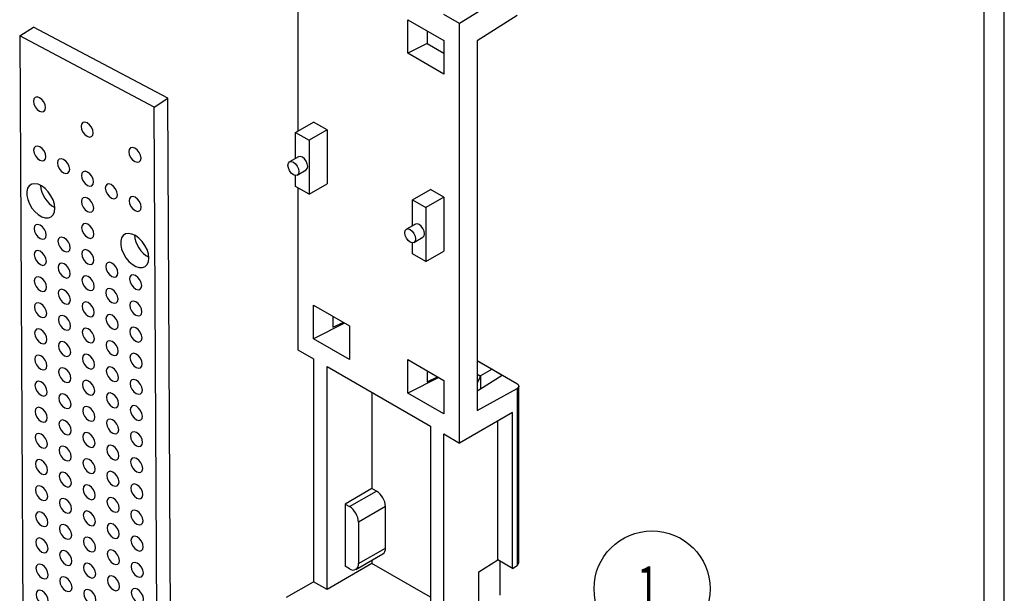
# Model space of a CAD drawing. Extents: x 0.3 to 16.8, y -11.3 to 10.8.
# Drawn here: x 13.7 to 16.8, y -5.5 to -3.7 of the extents above; entities that cross this region are included whole.
import ezdxf
from ezdxf.enums import TextEntityAlignment as Align

# ---------------------------------------------------------------- set-up
doc = ezdxf.new("R2010")
doc.units = 0
doc.layers.get('0').update_dxf_attribs({"linetype": 'CONTINUOUS'})

# ---------------------------------------------------------------- blocks, each defined once
blk = doc.blocks.new('SW_NOTE_8')
at = {"color": 0, "linetype": 'CONTINUOUS'}
blk.add_line((0.5077, 0.3435), (0, 0), dxfattribs=at)
blk.add_circle((0.6566, 0.4442), 0.1797, dxfattribs=at)
blk.add_solid([(0, 0), (0.1189, 0.0563), (0.0965, 0.0894)], dxfattribs=at)
at = {"color": 0, "linetype": 'CONTINUOUS', "width": 0.7}
blk.add_text('1', height=0.125, dxfattribs=at).set_placement((0.6104, 0.3494), align=Align.BOTTOM_LEFT)
blk = doc.blocks.new('HBDMB4769-2')
at = {"color": 7, "linetype": 'CONTINUOUS'}
for p, q in [((16.7513, 0.2671), (16.7513, 10.7671)), ((16.6893, 0.3291), (16.6893, 10.7051)), ((14.5621, 8.0928), (14.5621, 7.4693)), ((15.2273, 7.905), (15.0631, 7.8035)), ((14.9031, 7.8148), (15.0144, 7.7505)), ((14.9031, 7.7109), (14.9031, 7.8148)), ((15.0631, 7.8035), (15.0144, 7.8316)), ((15.2412, 7.8283), (15.1178, 7.7495)), ((13.7, 7.7645), (13.7424, 7.792)), ((14.1589, 7.5715), (13.7424, 7.792)), ((15.0631, 6.502), (15.0631, 7.8035)), ((14.1165, 7.5441), (13.7, 7.7645)), ((13.7, 7.7645), (13.7153, 4.992)), ((14.9625, 7.7805), (14.9625, 7.7408)), ((15.0144, 7.7505), (15.0144, 7.6466)), ((14.9625, 7.7408), (14.9031, 7.7109)), ((14.9625, 7.7408), (15.0144, 7.7109)), ((15.1178, 7.7495), (15.1178, 6.6026)), ((15.0144, 7.6466), (14.9031, 7.7109)), ((14.1165, 7.5441), (14.1589, 7.5715)), ((14.1741, 4.7989), (14.1589, 7.5715)), ((14.1317, 4.7715), (14.1165, 7.5441)), ((14.5551, 7.4653), (14.6108, 7.4975)), ((14.6525, 7.4733), (14.6108, 7.4975)), ((14.5551, 7.4653), (14.5969, 7.4412)), ((14.5551, 7.3849), (14.5551, 7.4653)), ((14.6525, 7.4733), (14.5969, 7.4412)), ((14.6525, 7.4733), (14.6525, 7.3062)), ((14.5969, 7.4412), (14.5969, 7.274)), ((14.5642, 7.3901), (14.5363, 7.3741)), ((14.5551, 7.2981), (14.5551, 7.3321)), ((14.5599, 7.3332), (14.5878, 7.3492)), ((14.5969, 7.274), (14.5551, 7.2981)), ((14.5621, 7.2941), (14.5621, 6.7912)), ((14.5969, 7.274), (14.6525, 7.3062)), ((14.917, 7.2564), (14.9727, 7.2885)), ((15.0144, 7.2644), (14.9587, 7.2323)), ((15.0144, 7.2644), (14.9727, 7.2885)), ((15.0144, 7.2644), (15.0144, 7.0973)), ((14.917, 7.2564), (14.9587, 7.2323)), ((14.917, 7.176), (14.917, 7.2564)), ((14.9587, 7.2323), (14.9587, 7.0651)), ((14.9261, 7.1812), (14.8982, 7.1651)), ((14.9218, 7.1242), (14.9497, 7.1403)), ((14.917, 7.0892), (14.917, 7.1231)), ((14.9587, 7.0651), (14.917, 7.0892)), ((14.9587, 7.0651), (15.0144, 7.0973)), ((14.6108, 6.9294), (14.7221, 6.8651)), ((14.6108, 6.8255), (14.6108, 6.9294)), ((14.707, 6.8739), (14.6108, 6.8255)), ((14.6702, 6.8951), (14.6702, 6.861)), ((14.6702, 6.861), (14.7029, 6.8762)), ((14.7221, 6.8651), (14.7221, 6.7612)), ((14.7221, 6.7612), (14.6108, 6.8255)), ((14.5621, 6.7912), (14.6108, 6.7631)), ((14.6108, 6.7631), (14.6108, 6.072)), ((14.9031, 6.7607), (15.0144, 6.6964)), ((14.9031, 6.6567), (14.9031, 6.7607)), ((15.1178, 6.7577), (15.2409, 6.6867)), ((15.1178, 6.7573), (15.1637, 6.7308)), ((14.6525, 6.739), (14.9727, 6.5542)), ((14.6525, 6.0479), (14.6525, 6.739)), ((14.9625, 6.7263), (14.9625, 6.6923)), ((15.1178, 6.7161), (15.128, 6.7103)), ((15.1178, 6.7154), (15.128, 6.7095)), ((15.1637, 6.7308), (15.128, 6.7103)), ((15.1637, 6.7308), (15.1955, 6.7125)), ((14.9992, 6.7052), (14.9031, 6.6567)), ((14.9625, 6.6923), (14.9952, 6.7075)), ((15.0144, 6.6964), (15.0144, 6.5924)), ((15.128, 6.7095), (15.1178, 6.6878)), ((15.128, 6.6706), (15.1955, 6.7125)), ((15.128, 6.7103), (15.128, 6.7095)), ((15.128, 6.7095), (15.128, 6.6706)), ((14.7917, 6.6586), (14.7917, 6.3611)), ((15.0144, 6.5924), (14.9031, 6.6567)), ((15.1178, 6.6026), (15.2412, 6.6713)), ((15.1178, 6.6643), (15.128, 6.6706)), ((15.2412, 6.6713), (15.2412, 6.1223)), ((15.2467, 6.1308), (15.2467, 6.6788)), ((15.2273, 6.5967), (15.0631, 6.502)), ((15.2273, 6.1132), (15.2273, 6.5967)), ((15.1815, 6.1396), (15.1815, 6.5703)), ((14.9727, 6.5542), (14.9727, 5.8631)), ((15.0144, 6.5301), (15.0631, 6.502)), ((15.0144, 5.839), (15.0144, 6.5301)), ((14.7917, 6.3611), (14.7082, 6.3129)), ((14.7221, 6.3048), (14.8056, 6.353)), ((14.8056, 6.353), (14.7917, 6.3611)), ((14.7082, 6.3129), (14.7082, 6.12)), ((14.7082, 6.3129), (14.7221, 6.3048)), ((14.8335, 6.3048), (14.75, 6.2566)), ((14.8335, 6.1762), (14.8335, 6.3048)), ((14.75, 6.2566), (14.75, 6.128)), ((14.75, 6.128), (14.8335, 6.1762)), ((14.7418, 6.11), (14.8253, 6.1582)), ((14.7917, 6.1388), (14.7917, 6.1283)), ((15.123, 6.1023), (15.1815, 6.1396)), ((15.2273, 6.1132), (15.1815, 6.1396)), ((15.1884, 6.1356), (15.1884, 6.0304)), ((14.7917, 6.1283), (14.6525, 6.0479)), ((14.7221, 6.1119), (14.7082, 6.12)), ((14.9727, 6.0238), (14.7917, 6.1283)), ((15.2273, 6.1132), (15.2412, 6.1223)), ((14.5273, 6.0238), (14.6108, 6.072)), ((14.6525, 6.0479), (14.6108, 6.072)), ((15.123, 5.9737), (15.123, 6.1023))]:
    blk.add_line(p, q, dxfattribs=at)
for points in [[(13.7802, 7.5423), (13.7788, 7.551), (13.7746, 7.5599), (13.7684, 7.5677), (13.7612, 7.5731), (13.754, 7.5754), (13.7478, 7.5741), (13.7438, 7.5696), (13.7424, 7.5624), (13.7439, 7.5537), (13.748, 7.5448), (13.7542, 7.537), (13.7614, 7.5316), (13.7687, 7.5294), (13.7748, 7.5306), (13.7788, 7.5352), (13.7802, 7.5423)], [(13.9282, 7.464), (13.9267, 7.4727), (13.9225, 7.4816), (13.9164, 7.4894), (13.9091, 7.4948), (13.9019, 7.497), (13.8958, 7.4958), (13.8917, 7.4912), (13.8903, 7.4841), (13.8918, 7.4754), (13.8959, 7.4665), (13.9021, 7.4587), (13.9094, 7.4533), (13.9166, 7.451), (13.9227, 7.4523), (13.9268, 7.4568), (13.9282, 7.464)], [(13.7811, 7.3902), (13.7796, 7.3989), (13.7754, 7.4078), (13.7693, 7.4155), (13.762, 7.4209), (13.7548, 7.4232), (13.7487, 7.422), (13.7446, 7.4174), (13.7432, 7.4102), (13.7447, 7.4015), (13.7488, 7.3926), (13.755, 7.3849), (13.7623, 7.3795), (13.7695, 7.3772), (13.7756, 7.3785), (13.7797, 7.383), (13.7811, 7.3902)], [(14.0761, 7.3857), (14.0746, 7.3944), (14.0705, 7.4033), (14.0643, 7.4111), (14.0571, 7.4165), (14.0498, 7.4187), (14.0437, 7.4175), (14.0397, 7.4129), (14.0383, 7.4057), (14.0397, 7.397), (14.0439, 7.3881), (14.05, 7.3804), (14.0573, 7.375), (14.0645, 7.3727), (14.0706, 7.374), (14.0747, 7.3785), (14.0761, 7.3857)], [(13.855, 7.351), (13.8536, 7.3597), (13.8494, 7.3686), (13.8433, 7.3764), (13.836, 7.3818), (13.8288, 7.384), (13.8226, 7.3828), (13.8186, 7.3782), (13.8172, 7.3711), (13.8187, 7.3624), (13.8228, 7.3535), (13.829, 7.3457), (13.8362, 7.3403), (13.8435, 7.338), (13.8496, 7.3393), (13.8536, 7.3439), (13.855, 7.351)], [(14.576, 7.389), (14.5696, 7.3912), (14.5642, 7.3901)], [(14.5878, 7.3492), (14.5878, 7.3492), (14.5914, 7.3534), (14.5927, 7.36), (14.5914, 7.3681), (14.5878, 7.3765), (14.5824, 7.3838), (14.576, 7.389)], [(14.5481, 7.3729), (14.5545, 7.3677), (14.5599, 7.3604), (14.5636, 7.3521), (14.5648, 7.344), (14.5636, 7.3373), (14.5599, 7.3332), (14.5545, 7.3321), (14.5481, 7.3343), (14.5417, 7.3395), (14.5363, 7.3468), (14.5327, 7.3551), (14.5314, 7.3632), (14.5327, 7.3699), (14.5363, 7.3741), (14.5417, 7.3751), (14.5481, 7.3729)], [(13.929, 7.3119), (13.9275, 7.3206), (13.9234, 7.3295), (13.9172, 7.3372), (13.91, 7.3426), (13.9027, 7.3449), (13.8966, 7.3436), (13.8925, 7.3391), (13.8912, 7.3319), (13.8926, 7.3232), (13.8968, 7.3143), (13.9029, 7.3066), (13.9102, 7.3011), (13.9174, 7.2989), (13.9235, 7.3001), (13.9276, 7.3047), (13.929, 7.3119)], [(13.809, 7.23), (13.8075, 7.2427), (13.8034, 7.256), (13.7969, 7.2691), (13.7885, 7.2812), (13.7785, 7.2915), (13.7678, 7.2995), (13.7568, 7.3045), (13.7464, 7.3063), (13.7372, 7.3048), (13.7298, 7.3), (13.7246, 7.2923), (13.7219, 7.2821), (13.722, 7.2701), (13.7248, 7.257), (13.7301, 7.2437), (13.7376, 7.231), (13.7469, 7.2197), (13.7573, 7.2105), (13.7683, 7.2039), (13.779, 7.2005), (13.7889, 7.2004), (13.7973, 7.2035), (13.8037, 7.2098), (13.8076, 7.2189), (13.809, 7.23)], [(14.003, 7.2727), (14.0015, 7.2814), (13.9974, 7.2903), (13.9912, 7.2981), (13.9839, 7.3035), (13.9767, 7.3057), (13.9706, 7.3045), (13.9665, 7.2999), (13.9651, 7.2927), (13.9666, 7.2841), (13.9707, 7.2752), (13.9769, 7.2674), (13.9842, 7.262), (13.9914, 7.2597), (13.9975, 7.261), (14.0016, 7.2655), (14.003, 7.2727)], [(13.9295, 7.2308), (13.928, 7.2395), (13.9238, 7.2484), (13.9177, 7.2562), (13.9104, 7.2616), (13.9032, 7.2638), (13.8971, 7.2626), (13.893, 7.258), (13.8916, 7.2509), (13.8931, 7.2422), (13.8972, 7.2333), (13.9034, 7.2255), (13.9106, 7.2201), (13.9179, 7.2179), (13.924, 7.2191), (13.9281, 7.2237), (13.9295, 7.2308)], [(14.0769, 7.2336), (14.0755, 7.2422), (14.0713, 7.2512), (14.0652, 7.2589), (14.0579, 7.2643), (14.0507, 7.2666), (14.0446, 7.2653), (14.0405, 7.2608), (14.0391, 7.2536), (14.0406, 7.2449), (14.0447, 7.236), (14.0509, 7.2282), (14.0581, 7.2228), (14.0654, 7.2206), (14.0715, 7.2218), (14.0756, 7.2264), (14.0769, 7.2336)], [(13.7824, 7.1471), (13.7809, 7.1558), (13.7768, 7.1647), (13.7706, 7.1724), (13.7634, 7.1778), (13.7561, 7.1801), (13.75, 7.1788), (13.7459, 7.1743), (13.7445, 7.1671), (13.746, 7.1584), (13.7502, 7.1495), (13.7563, 7.1418), (13.7636, 7.1363), (13.7708, 7.1341), (13.7769, 7.1353), (13.781, 7.1399), (13.7824, 7.1471)], [(13.9299, 7.1498), (13.9284, 7.1585), (13.9243, 7.1674), (13.9181, 7.1751), (13.9109, 7.1805), (13.9036, 7.1828), (13.8975, 7.1816), (13.8934, 7.177), (13.892, 7.1698), (13.8935, 7.1611), (13.8977, 7.1522), (13.9038, 7.1445), (13.9111, 7.1391), (13.9183, 7.1368), (13.9244, 7.1381), (13.9285, 7.1426), (13.9299, 7.1498)], [(14.9497, 7.1403), (14.9497, 7.1403), (14.9533, 7.1445), (14.9546, 7.1511), (14.9533, 7.1592), (14.9497, 7.1676), (14.9443, 7.1749), (14.9379, 7.18), (14.9315, 7.1823), (14.9261, 7.1812)], [(13.8564, 7.1079), (13.8549, 7.1166), (13.8508, 7.1255), (13.8446, 7.1333), (13.8373, 7.1387), (13.8301, 7.1409), (13.824, 7.1397), (13.8199, 7.1351), (13.8185, 7.1279), (13.82, 7.1192), (13.8241, 7.1103), (13.8303, 7.1026), (13.8376, 7.0972), (13.8448, 7.0949), (13.8509, 7.0962), (13.855, 7.1007), (13.8564, 7.1079)], [(14.1002, 7.0759), (14.0987, 7.0885), (14.0946, 7.1018), (14.0882, 7.1149), (14.0797, 7.127), (14.0697, 7.1374), (14.059, 7.1453), (14.048, 7.1503), (14.0377, 7.1521), (14.0284, 7.1506), (14.021, 7.1458), (14.0158, 7.1381), (14.0131, 7.1279), (14.0132, 7.1159), (14.016, 7.1029), (14.0213, 7.0896), (14.0289, 7.0769), (14.0381, 7.0655), (14.0486, 7.0563), (14.0595, 7.0498), (14.0702, 7.0463), (14.0801, 7.0462), (14.0885, 7.0494), (14.0949, 7.0557), (14.0989, 7.0647), (14.1002, 7.0759)], [(14.91, 7.1254), (14.9036, 7.1306), (14.8982, 7.1379), (14.8946, 7.1462), (14.8933, 7.1543), (14.8946, 7.161), (14.8982, 7.1651), (14.9036, 7.1662), (14.91, 7.164), (14.9164, 7.1588), (14.9218, 7.1515), (14.9255, 7.1432), (14.9267, 7.135), (14.9255, 7.1284), (14.9218, 7.1242), (14.9164, 7.1232), (14.91, 7.1254)], [(13.7829, 7.066), (13.7814, 7.0747), (13.7772, 7.0836), (13.7711, 7.0914), (13.7638, 7.0968), (13.7566, 7.099), (13.7505, 7.0978), (13.7464, 7.0932), (13.745, 7.0861), (13.7465, 7.0774), (13.7506, 7.0685), (13.7568, 7.0607), (13.764, 7.0553), (13.7713, 7.053), (13.7774, 7.0543), (13.7815, 7.0588), (13.7829, 7.066)], [(13.9303, 7.0687), (13.9289, 7.0774), (13.9247, 7.0863), (13.9186, 7.0941), (13.9113, 7.0995), (13.9041, 7.1018), (13.898, 7.1005), (13.8939, 7.096), (13.8925, 7.0888), (13.894, 7.0801), (13.8981, 7.0712), (13.9043, 7.0634), (13.9115, 7.058), (13.9188, 7.0558), (13.9249, 7.057), (13.929, 7.0616), (13.9303, 7.0687)], [(13.8568, 7.0269), (13.8553, 7.0356), (13.8512, 7.0445), (13.845, 7.0522), (13.8378, 7.0576), (13.8305, 7.0599), (13.8244, 7.0586), (13.8204, 7.0541), (13.819, 7.0469), (13.8205, 7.0382), (13.8246, 7.0293), (13.8308, 7.0216), (13.838, 7.0161), (13.8452, 7.0139), (13.8514, 7.0151), (13.8554, 7.0197), (13.8568, 7.0269)], [(14.0043, 7.0296), (14.0028, 7.0383), (13.9987, 7.0472), (13.9925, 7.0549), (13.9853, 7.0603), (13.978, 7.0626), (13.9719, 7.0614), (13.9679, 7.0568), (13.9665, 7.0496), (13.9679, 7.0409), (13.9721, 7.032), (13.9782, 7.0243), (13.9855, 7.0189), (13.9927, 7.0166), (13.9989, 7.0179), (14.0029, 7.0224), (14.0043, 7.0296)], [(13.7833, 6.985), (13.7818, 6.9937), (13.7777, 7.0026), (13.7715, 7.0103), (13.7643, 7.0157), (13.757, 7.018), (13.7509, 7.0168), (13.7468, 7.0122), (13.7454, 7.005), (13.7469, 6.9963), (13.7511, 6.9874), (13.7572, 6.9797), (13.7645, 6.9743), (13.7717, 6.972), (13.7778, 6.9733), (13.7819, 6.9778), (13.7833, 6.985)], [(13.9308, 6.9877), (13.9293, 6.9964), (13.9252, 7.0053), (13.919, 7.0131), (13.9118, 7.0185), (13.9045, 7.0207), (13.8984, 7.0195), (13.8943, 7.0149), (13.8929, 7.0077), (13.8944, 6.999), (13.8986, 6.9901), (13.9047, 6.9824), (13.912, 6.977), (13.9192, 6.9747), (13.9253, 6.976), (13.9294, 6.9805), (13.9308, 6.9877)], [(14.0783, 6.9904), (14.0768, 6.9991), (14.0727, 7.008), (14.0665, 7.0158), (14.0592, 7.0212), (14.052, 7.0234), (14.0459, 7.0222), (14.0418, 7.0176), (14.0404, 7.0105), (14.0419, 7.0018), (14.0461, 6.9929), (14.0522, 6.9851), (14.0595, 6.9797), (14.0667, 6.9775), (14.0728, 6.9787), (14.0769, 6.9833), (14.0783, 6.9904)], [(13.8573, 6.9458), (13.8558, 6.9545), (13.8516, 6.9634), (13.8455, 6.9712), (13.8382, 6.9766), (13.831, 6.9788), (13.8249, 6.9776), (13.8208, 6.973), (13.8194, 6.9659), (13.8209, 6.9572), (13.825, 6.9483), (13.8312, 6.9405), (13.8385, 6.9351), (13.8457, 6.9329), (13.8518, 6.9341), (13.8559, 6.9387), (13.8573, 6.9458)], [(14.0048, 6.9485), (14.0033, 6.9572), (13.9991, 6.9661), (13.993, 6.9739), (13.9857, 6.9793), (13.9785, 6.9816), (13.9724, 6.9803), (13.9683, 6.9758), (13.9669, 6.9686), (13.9684, 6.9599), (13.9725, 6.951), (13.9787, 6.9432), (13.9859, 6.9378), (13.9932, 6.9356), (13.9993, 6.9368), (14.0034, 6.9414), (14.0048, 6.9485)], [(13.7837, 6.9039), (13.7823, 6.9126), (13.7781, 6.9215), (13.772, 6.9293), (13.7647, 6.9347), (13.7575, 6.937), (13.7514, 6.9357), (13.7473, 6.9312), (13.7459, 6.924), (13.7474, 6.9153), (13.7515, 6.9064), (13.7577, 6.8986), (13.7649, 6.8932), (13.7722, 6.891), (13.7783, 6.8922), (13.7823, 6.8968), (13.7837, 6.9039)], [(13.9312, 6.9067), (13.9298, 6.9154), (13.9256, 6.9243), (13.9194, 6.932), (13.9122, 6.9374), (13.905, 6.9397), (13.8988, 6.9384), (13.8948, 6.9339), (13.8934, 6.9267), (13.8949, 6.918), (13.899, 6.9091), (13.9052, 6.9014), (13.9124, 6.8959), (13.9197, 6.8937), (13.9258, 6.8949), (13.9298, 6.8995), (13.9312, 6.9067)], [(14.0787, 6.9094), (14.0772, 6.9181), (14.0731, 6.927), (14.0669, 6.9347), (14.0597, 6.9402), (14.0525, 6.9424), (14.0463, 6.9412), (14.0423, 6.9366), (14.0409, 6.9294), (14.0424, 6.9207), (14.0465, 6.9118), (14.0527, 6.9041), (14.0599, 6.8987), (14.0672, 6.8964), (14.0733, 6.8977), (14.0773, 6.9022), (14.0787, 6.9094)], [(13.8577, 6.8648), (13.8562, 6.8735), (13.8521, 6.8824), (13.8459, 6.8901), (13.8387, 6.8955), (13.8314, 6.8978), (13.8253, 6.8966), (13.8213, 6.892), (13.8199, 6.8848), (13.8213, 6.8761), (13.8255, 6.8672), (13.8316, 6.8595), (13.8389, 6.8541), (13.8461, 6.8518), (13.8523, 6.8531), (13.8563, 6.8576), (13.8577, 6.8648)], [(14.0052, 6.8675), (14.0037, 6.8762), (13.9996, 6.8851), (13.9934, 6.8929), (13.9862, 6.8983), (13.9789, 6.9005), (13.9728, 6.8993), (13.9687, 6.8947), (13.9674, 6.8876), (13.9688, 6.8789), (13.973, 6.87), (13.9791, 6.8622), (13.9864, 6.8568), (13.9936, 6.8545), (13.9997, 6.8558), (14.0038, 6.8603), (14.0052, 6.8675)], [(13.7842, 6.8229), (13.7827, 6.8316), (13.7786, 6.8405), (13.7724, 6.8482), (13.7651, 6.8537), (13.7579, 6.8559), (13.7518, 6.8547), (13.7477, 6.8501), (13.7463, 6.8429), (13.7478, 6.8342), (13.752, 6.8253), (13.7581, 6.8176), (13.7654, 6.8122), (13.7726, 6.8099), (13.7787, 6.8112), (13.7828, 6.8157), (13.7842, 6.8229)], [(13.9317, 6.8256), (13.9302, 6.8343), (13.9261, 6.8432), (13.9199, 6.851), (13.9126, 6.8564), (13.9054, 6.8586), (13.8993, 6.8574), (13.8952, 6.8528), (13.8938, 6.8457), (13.8953, 6.837), (13.8995, 6.8281), (13.9056, 6.8203), (13.9129, 6.8149), (13.9201, 6.8127), (13.9262, 6.8139), (13.9303, 6.8185), (13.9317, 6.8256)], [(14.0792, 6.8284), (14.0777, 6.8371), (14.0736, 6.846), (14.0674, 6.8537), (14.0601, 6.8591), (14.0529, 6.8614), (14.0468, 6.8601), (14.0427, 6.8556), (14.0413, 6.8484), (14.0428, 6.8397), (14.0469, 6.8308), (14.0531, 6.823), (14.0604, 6.8176), (14.0676, 6.8154), (14.0737, 6.8166), (14.0778, 6.8212), (14.0792, 6.8284)], [(13.8582, 6.7837), (13.8567, 6.7924), (13.8525, 6.8013), (13.8464, 6.8091), (13.8391, 6.8145), (13.8319, 6.8168), (13.8258, 6.8155), (13.8217, 6.811), (13.8203, 6.8038), (13.8218, 6.7951), (13.8259, 6.7862), (13.8321, 6.7784), (13.8393, 6.773), (13.8466, 6.7708), (13.8527, 6.772), (13.8568, 6.7766), (13.8582, 6.7837)], [(14.0057, 6.7865), (14.0042, 6.7952), (14, 6.8041), (13.9939, 6.8118), (13.9866, 6.8172), (13.9794, 6.8195), (13.9733, 6.8182), (13.9692, 6.8137), (13.9678, 6.8065), (13.9693, 6.7978), (13.9734, 6.7889), (13.9796, 6.7812), (13.9868, 6.7758), (13.9941, 6.7735), (14.0002, 6.7747), (14.0043, 6.7793), (14.0057, 6.7865)], [(13.7846, 6.7419), (13.7832, 6.7506), (13.779, 6.7595), (13.7728, 6.7672), (13.7656, 6.7726), (13.7584, 6.7749), (13.7522, 6.7736), (13.7482, 6.7691), (13.7468, 6.7619), (13.7483, 6.7532), (13.7524, 6.7443), (13.7586, 6.7366), (13.7658, 6.7311), (13.7731, 6.7289), (13.7792, 6.7301), (13.7832, 6.7347), (13.7846, 6.7419)], [(13.9321, 6.7446), (13.9306, 6.7533), (13.9265, 6.7622), (13.9203, 6.7699), (13.9131, 6.7753), (13.9059, 6.7776), (13.8997, 6.7764), (13.8957, 6.7718), (13.8943, 6.7646), (13.8958, 6.7559), (13.8999, 6.747), (13.9061, 6.7393), (13.9133, 6.7339), (13.9206, 6.7316), (13.9267, 6.7329), (13.9307, 6.7374), (13.9321, 6.7446)], [(14.0796, 6.7473), (14.0781, 6.756), (14.074, 6.7649), (14.0678, 6.7727), (14.0606, 6.7781), (14.0533, 6.7803), (14.0472, 6.7791), (14.0432, 6.7745), (14.0418, 6.7674), (14.0432, 6.7587), (14.0474, 6.7498), (14.0536, 6.742), (14.0608, 6.7366), (14.068, 6.7343), (14.0742, 6.7356), (14.0782, 6.7401), (14.0796, 6.7473)], [(13.8586, 6.7027), (13.8571, 6.7114), (13.853, 6.7203), (13.8468, 6.7281), (13.8396, 6.7335), (13.8323, 6.7357), (13.8262, 6.7345), (13.8221, 6.7299), (13.8207, 6.7227), (13.8222, 6.714), (13.8264, 6.7051), (13.8325, 6.6974), (13.8398, 6.692), (13.847, 6.6897), (13.8531, 6.691), (13.8572, 6.6955), (13.8586, 6.7027)], [(14.0061, 6.7054), (14.0046, 6.7141), (14.0005, 6.723), (13.9943, 6.7308), (13.9871, 6.7362), (13.9798, 6.7384), (13.9737, 6.7372), (13.9696, 6.7326), (13.9682, 6.7255), (13.9697, 6.7168), (13.9739, 6.7079), (13.98, 6.7001), (13.9873, 6.6947), (13.9945, 6.6925), (14.0006, 6.6937), (14.0047, 6.6983), (14.0061, 6.7054)], [(13.7851, 6.6608), (13.7836, 6.6695), (13.7795, 6.6784), (13.7733, 6.6862), (13.766, 6.6916), (13.7588, 6.6938), (13.7527, 6.6926), (13.7486, 6.688), (13.7472, 6.6809), (13.7487, 6.6722), (13.7528, 6.6633), (13.759, 6.6555), (13.7663, 6.6501), (13.7735, 6.6478), (13.7796, 6.6491), (13.7837, 6.6536), (13.7851, 6.6608)], [(13.9326, 6.6635), (13.9311, 6.6722), (13.927, 6.6811), (13.9208, 6.6889), (13.9135, 6.6943), (13.9063, 6.6966), (13.9002, 6.6953), (13.8961, 6.6908), (13.8947, 6.6836), (13.8962, 6.6749), (13.9003, 6.666), (13.9065, 6.6582), (13.9138, 6.6528), (13.921, 6.6506), (13.9271, 6.6518), (13.9312, 6.6564), (13.9326, 6.6635)], [(14.0801, 6.6663), (14.0786, 6.675), (14.0744, 6.6839), (14.0683, 6.6916), (14.061, 6.697), (14.0538, 6.6993), (14.0477, 6.698), (14.0436, 6.6935), (14.0422, 6.6863), (14.0437, 6.6776), (14.0478, 6.6687), (14.054, 6.661), (14.0613, 6.6556), (14.0685, 6.6533), (14.0746, 6.6545), (14.0787, 6.6591), (14.0801, 6.6663)], [(15.2409, 6.6867), (15.2434, 6.685), (15.2452, 6.6831), (15.2463, 6.681), (15.2467, 6.6789), (15.2464, 6.6768), (15.2453, 6.6748), (15.2435, 6.6729), (15.2412, 6.6713)], [(13.8591, 6.6217), (13.8576, 6.6304), (13.8534, 6.6393), (13.8473, 6.647), (13.84, 6.6524), (13.8328, 6.6547), (13.8267, 6.6534), (13.8226, 6.6489), (13.8212, 6.6417), (13.8227, 6.633), (13.8268, 6.6241), (13.833, 6.6164), (13.8402, 6.6109), (13.8475, 6.6087), (13.8536, 6.6099), (13.8577, 6.6145), (13.8591, 6.6217)], [(14.0065, 6.6244), (14.0051, 6.6331), (14.0009, 6.642), (13.9948, 6.6497), (13.9875, 6.6551), (13.9803, 6.6574), (13.9742, 6.6562), (13.9701, 6.6516), (13.9687, 6.6444), (13.9702, 6.6357), (13.9743, 6.6268), (13.9805, 6.6191), (13.9877, 6.6137), (13.995, 6.6114), (14.0011, 6.6127), (14.0051, 6.6172), (14.0065, 6.6244)], [(13.7855, 6.5798), (13.784, 6.5885), (13.7799, 6.5974), (13.7737, 6.6051), (13.7665, 6.6105), (13.7593, 6.6128), (13.7531, 6.6116), (13.7491, 6.607), (13.7477, 6.5998), (13.7492, 6.5911), (13.7533, 6.5822), (13.7595, 6.5745), (13.7667, 6.5691), (13.7739, 6.5668), (13.7801, 6.5681), (13.7841, 6.5726), (13.7855, 6.5798)], [(13.933, 6.5825), (13.9315, 6.5912), (13.9274, 6.6001), (13.9212, 6.6079), (13.914, 6.6133), (13.9067, 6.6155), (13.9006, 6.6143), (13.8966, 6.6097), (13.8952, 6.6025), (13.8966, 6.5939), (13.9008, 6.5849), (13.907, 6.5772), (13.9142, 6.5718), (13.9214, 6.5695), (13.9276, 6.5708), (13.9316, 6.5753), (13.933, 6.5825)], [(14.0805, 6.5852), (14.079, 6.5939), (14.0749, 6.6028), (14.0687, 6.6106), (14.0615, 6.616), (14.0542, 6.6182), (14.0481, 6.617), (14.0441, 6.6124), (14.0427, 6.6053), (14.0441, 6.5966), (14.0483, 6.5877), (14.0544, 6.5799), (14.0617, 6.5745), (14.0689, 6.5723), (14.0751, 6.5735), (14.0791, 6.5781), (14.0805, 6.5852)], [(13.8595, 6.5406), (13.858, 6.5493), (13.8539, 6.5582), (13.8477, 6.566), (13.8405, 6.5714), (13.8332, 6.5736), (13.8271, 6.5724), (13.823, 6.5678), (13.8216, 6.5607), (13.8231, 6.552), (13.8273, 6.5431), (13.8334, 6.5353), (13.8407, 6.5299), (13.8479, 6.5277), (13.854, 6.5289), (13.8581, 6.5335), (13.8595, 6.5406)], [(14.007, 6.5433), (14.0055, 6.552), (14.0014, 6.5609), (13.9952, 6.5687), (13.9879, 6.5741), (13.9807, 6.5764), (13.9746, 6.5751), (13.9705, 6.5706), (13.9691, 6.5634), (13.9706, 6.5547), (13.9748, 6.5458), (13.9809, 6.538), (13.9882, 6.5326), (13.9954, 6.5304), (14.0015, 6.5316), (14.0056, 6.5362), (14.007, 6.5433)], [(13.786, 6.4987), (13.7845, 6.5074), (13.7804, 6.5163), (13.7742, 6.5241), (13.7669, 6.5295), (13.7597, 6.5318), (13.7536, 6.5305), (13.7495, 6.526), (13.7481, 6.5188), (13.7496, 6.5101), (13.7537, 6.5012), (13.7599, 6.4934), (13.7672, 6.488), (13.7744, 6.4858), (13.7805, 6.487), (13.7846, 6.4916), (13.786, 6.4987)], [(13.9335, 6.5015), (13.932, 6.5102), (13.9278, 6.5191), (13.9217, 6.5268), (13.9144, 6.5322), (13.9072, 6.5345), (13.9011, 6.5332), (13.897, 6.5287), (13.8956, 6.5215), (13.8971, 6.5128), (13.9012, 6.5039), (13.9074, 6.4962), (13.9147, 6.4908), (13.9219, 6.4885), (13.928, 6.4897), (13.9321, 6.4943), (13.9335, 6.5015)], [(14.081, 6.5042), (14.0795, 6.5129), (14.0753, 6.5218), (14.0692, 6.5295), (14.0619, 6.535), (14.0547, 6.5372), (14.0486, 6.536), (14.0445, 6.5314), (14.0431, 6.5242), (14.0446, 6.5155), (14.0487, 6.5066), (14.0549, 6.4989), (14.0621, 6.4935), (14.0694, 6.4912), (14.0755, 6.4925), (14.0796, 6.497), (14.081, 6.5042)], [(13.8599, 6.4596), (13.8585, 6.4683), (13.8543, 6.4772), (13.8482, 6.4849), (13.8409, 6.4903), (13.8337, 6.4926), (13.8275, 6.4914), (13.8235, 6.4868), (13.8221, 6.4796), (13.8236, 6.4709), (13.8277, 6.462), (13.8339, 6.4543), (13.8411, 6.4489), (13.8484, 6.4466), (13.8545, 6.4479), (13.8585, 6.4524), (13.8599, 6.4596)], [(14.0074, 6.4623), (14.006, 6.471), (14.0018, 6.4799), (13.9956, 6.4877), (13.9884, 6.4931), (13.9812, 6.4953), (13.975, 6.4941), (13.971, 6.4895), (13.9696, 6.4824), (13.9711, 6.4737), (13.9752, 6.4648), (13.9814, 6.457), (13.9886, 6.4516), (13.9959, 6.4493), (14.002, 6.4506), (14.006, 6.4551), (14.0074, 6.4623)], [(13.7864, 6.4177), (13.7849, 6.4264), (13.7808, 6.4353), (13.7746, 6.4431), (13.7674, 6.4485), (13.7601, 6.4507), (13.754, 6.4495), (13.75, 6.4449), (13.7486, 6.4377), (13.75, 6.429), (13.7542, 6.4201), (13.7604, 6.4124), (13.7676, 6.407), (13.7748, 6.4047), (13.781, 6.406), (13.785, 6.4105), (13.7864, 6.4177)], [(13.9339, 6.4204), (13.9324, 6.4291), (13.9283, 6.438), (13.9221, 6.4458), (13.9149, 6.4512), (13.9076, 6.4534), (13.9015, 6.4522), (13.8975, 6.4476), (13.8961, 6.4405), (13.8975, 6.4318), (13.9017, 6.4229), (13.9078, 6.4151), (13.9151, 6.4097), (13.9223, 6.4075), (13.9285, 6.4087), (13.9325, 6.4133), (13.9339, 6.4204)], [(14.0814, 6.4232), (14.0799, 6.4319), (14.0758, 6.4408), (14.0696, 6.4485), (14.0624, 6.4539), (14.0551, 6.4562), (14.049, 6.4549), (14.0449, 6.4504), (14.0435, 6.4432), (14.045, 6.4345), (14.0492, 6.4256), (14.0553, 6.4178), (14.0626, 6.4124), (14.0698, 6.4102), (14.0759, 6.4114), (14.08, 6.416), (14.0814, 6.4232)], [(13.8604, 6.3785), (13.8589, 6.3872), (13.8548, 6.3961), (13.8486, 6.4039), (13.8413, 6.4093), (13.8341, 6.4116), (13.828, 6.4103), (13.8239, 6.4058), (13.8225, 6.3986), (13.824, 6.3899), (13.8282, 6.381), (13.8343, 6.3732), (13.8416, 6.3678), (13.8488, 6.3656), (13.8549, 6.3668), (13.859, 6.3714), (13.8604, 6.3785)], [(14.0079, 6.3813), (14.0064, 6.39), (14.0023, 6.3989), (13.9961, 6.4066), (13.9888, 6.412), (13.9816, 6.4143), (13.9755, 6.413), (13.9714, 6.4085), (13.97, 6.4013), (13.9715, 6.3926), (13.9757, 6.3837), (13.9818, 6.376), (13.9891, 6.3706), (13.9963, 6.3683), (14.0024, 6.3695), (14.0065, 6.3741), (14.0079, 6.3813)], [(13.7869, 6.3367), (13.7854, 6.3454), (13.7812, 6.3543), (13.7751, 6.362), (13.7678, 6.3674), (13.7606, 6.3697), (13.7545, 6.3684), (13.7504, 6.3639), (13.749, 6.3567), (13.7505, 6.348), (13.7546, 6.3391), (13.7608, 6.3314), (13.7681, 6.3259), (13.7753, 6.3237), (13.7814, 6.3249), (13.7855, 6.3295), (13.7869, 6.3367)], [(13.9344, 6.3394), (13.9329, 6.3481), (13.9287, 6.357), (13.9226, 6.3647), (13.9153, 6.3701), (13.9081, 6.3724), (13.902, 6.3712), (13.8979, 6.3666), (13.8965, 6.3594), (13.898, 6.3507), (13.9021, 6.3418), (13.9083, 6.3341), (13.9155, 6.3287), (13.9228, 6.3264), (13.9289, 6.3277), (13.933, 6.3322), (13.9344, 6.3394)], [(14.0819, 6.3421), (14.0804, 6.3508), (14.0762, 6.3597), (14.0701, 6.3675), (14.0628, 6.3729), (14.0556, 6.3751), (14.0495, 6.3739), (14.0454, 6.3693), (14.044, 6.3622), (14.0455, 6.3535), (14.0496, 6.3446), (14.0558, 6.3368), (14.063, 6.3314), (14.0703, 6.3291), (14.0764, 6.3304), (14.0805, 6.3349), (14.0819, 6.3421)], [(13.8608, 6.2975), (13.8594, 6.3062), (13.8552, 6.3151), (13.849, 6.3229), (13.8418, 6.3283), (13.8346, 6.3305), (13.8284, 6.3293), (13.8244, 6.3247), (13.823, 6.3175), (13.8245, 6.3088), (13.8286, 6.2999), (13.8348, 6.2922), (13.842, 6.2868), (13.8493, 6.2845), (13.8554, 6.2858), (13.8594, 6.2903), (13.8608, 6.2975)], [(14.0083, 6.3002), (14.0068, 6.3089), (14.0027, 6.3178), (13.9965, 6.3256), (13.9893, 6.331), (13.9821, 6.3332), (13.9759, 6.332), (13.9719, 6.3274), (13.9705, 6.3203), (13.972, 6.3116), (13.9761, 6.3027), (13.9823, 6.2949), (13.9895, 6.2895), (13.9967, 6.2873), (14.0029, 6.2885), (14.0069, 6.2931), (14.0083, 6.3002)], [(13.7873, 6.2556), (13.7858, 6.2643), (13.7817, 6.2732), (13.7755, 6.281), (13.7683, 6.2864), (13.761, 6.2886), (13.7549, 6.2874), (13.7509, 6.2828), (13.7495, 6.2757), (13.7509, 6.267), (13.7551, 6.2581), (13.7612, 6.2503), (13.7685, 6.2449), (13.7757, 6.2427), (13.7818, 6.2439), (13.7859, 6.2484), (13.7873, 6.2556)], [(13.9348, 6.2583), (13.9333, 6.267), (13.9292, 6.2759), (13.923, 6.2837), (13.9158, 6.2891), (13.9085, 6.2914), (13.9024, 6.2901), (13.8983, 6.2856), (13.8969, 6.2784), (13.8984, 6.2697), (13.9026, 6.2608), (13.9087, 6.253), (13.916, 6.2476), (13.9232, 6.2454), (13.9293, 6.2466), (13.9334, 6.2512), (13.9348, 6.2583)], [(14.0823, 6.2611), (14.0808, 6.2698), (14.0767, 6.2787), (14.0705, 6.2864), (14.0633, 6.2918), (14.056, 6.2941), (14.0499, 6.2928), (14.0458, 6.2883), (14.0444, 6.2811), (14.0459, 6.2724), (14.0501, 6.2635), (14.0562, 6.2558), (14.0635, 6.2504), (14.0707, 6.2481), (14.0768, 6.2493), (14.0809, 6.2539), (14.0823, 6.2611)], [(13.8613, 6.2165), (13.8598, 6.2252), (13.8557, 6.2341), (13.8495, 6.2418), (13.8422, 6.2472), (13.835, 6.2495), (13.8289, 6.2482), (13.8248, 6.2437), (13.8234, 6.2365), (13.8249, 6.2278), (13.829, 6.2189), (13.8352, 6.2112), (13.8425, 6.2057), (13.8497, 6.2035), (13.8558, 6.2047), (13.8599, 6.2093), (13.8613, 6.2165)], [(14.0088, 6.2192), (14.0073, 6.2279), (14.0031, 6.2368), (13.997, 6.2445), (13.9897, 6.2499), (13.9825, 6.2522), (13.9764, 6.251), (13.9723, 6.2464), (13.9709, 6.2392), (13.9724, 6.2305), (13.9765, 6.2216), (13.9827, 6.2139), (13.99, 6.2085), (13.9972, 6.2062), (14.0033, 6.2075), (14.0074, 6.212), (14.0088, 6.2192)], [(13.7878, 6.1746), (13.7863, 6.1833), (13.7821, 6.1922), (13.776, 6.1999), (13.7687, 6.2053), (13.7615, 6.2076), (13.7554, 6.2064), (13.7513, 6.2018), (13.7499, 6.1946), (13.7514, 6.1859), (13.7555, 6.177), (13.7617, 6.1693), (13.7689, 6.1639), (13.7762, 6.1616), (13.7823, 6.1629), (13.7864, 6.1674), (13.7878, 6.1746)], [(13.9353, 6.1773), (13.9338, 6.186), (13.9296, 6.1949), (13.9235, 6.2027), (13.9162, 6.2081), (13.909, 6.2103), (13.9029, 6.2091), (13.8988, 6.2045), (13.8974, 6.1973), (13.8989, 6.1887), (13.903, 6.1798), (13.9092, 6.172), (13.9164, 6.1666), (13.9237, 6.1643), (13.9298, 6.1656), (13.9339, 6.1701), (13.9353, 6.1773)], [(14.0827, 6.18), (14.0813, 6.1887), (14.0771, 6.1976), (14.071, 6.2054), (14.0637, 6.2108), (14.0565, 6.213), (14.0503, 6.2118), (14.0463, 6.2072), (14.0449, 6.2001), (14.0464, 6.1914), (14.0505, 6.1825), (14.0567, 6.1747), (14.0639, 6.1693), (14.0712, 6.1671), (14.0773, 6.1683), (14.0813, 6.1729), (14.0827, 6.18)], [(13.8617, 6.1354), (13.8602, 6.1441), (13.8561, 6.153), (13.8499, 6.1608), (13.8427, 6.1662), (13.8354, 6.1684), (13.8293, 6.1672), (13.8253, 6.1626), (13.8239, 6.1555), (13.8254, 6.1468), (13.8295, 6.1379), (13.8357, 6.1301), (13.8429, 6.1247), (13.8501, 6.1225), (13.8563, 6.1237), (13.8603, 6.1283), (13.8617, 6.1354)], [(14.0092, 6.1382), (14.0077, 6.1468), (14.0036, 6.1557), (13.9974, 6.1635), (13.9902, 6.1689), (13.9829, 6.1712), (13.9768, 6.1699), (13.9728, 6.1654), (13.9714, 6.1582), (13.9728, 6.1495), (13.977, 6.1406), (13.9832, 6.1328), (13.9904, 6.1274), (13.9976, 6.1252), (14.0038, 6.1264), (14.0078, 6.131), (14.0092, 6.1382)], [(13.7882, 6.0935), (13.7867, 6.1022), (13.7826, 6.1111), (13.7764, 6.1189), (13.7692, 6.1243), (13.7619, 6.1266), (13.7558, 6.1253), (13.7517, 6.1208), (13.7503, 6.1136), (13.7518, 6.1049), (13.756, 6.096), (13.7621, 6.0882), (13.7694, 6.0828), (13.7766, 6.0806), (13.7827, 6.0818), (13.7868, 6.0864), (13.7882, 6.0935)], [(13.9357, 6.0963), (13.9342, 6.105), (13.9301, 6.1139), (13.9239, 6.1216), (13.9167, 6.127), (13.9094, 6.1293), (13.9033, 6.128), (13.8992, 6.1235), (13.8978, 6.1163), (13.8993, 6.1076), (13.9035, 6.0987), (13.9096, 6.091), (13.9169, 6.0856), (13.9241, 6.0833), (13.9302, 6.0845), (13.9343, 6.0891), (13.9357, 6.0963)], [(14.0832, 6.099), (14.0817, 6.1077), (14.0776, 6.1166), (14.0714, 6.1243), (14.0641, 6.1298), (14.0569, 6.132), (14.0508, 6.1308), (14.0467, 6.1262), (14.0453, 6.119), (14.0468, 6.1103), (14.051, 6.1014), (14.0571, 6.0937), (14.0644, 6.0883), (14.0716, 6.086), (14.0777, 6.0873), (14.0818, 6.0918), (14.0832, 6.099)], [(13.8622, 6.0544), (13.8607, 6.0631), (13.8565, 6.072), (13.8504, 6.0797), (13.8431, 6.0851), (13.8359, 6.0874), (13.8298, 6.0862), (13.8257, 6.0816), (13.8243, 6.0744), (13.8258, 6.0657), (13.8299, 6.0568), (13.8361, 6.0491), (13.8434, 6.0437), (13.8506, 6.0414), (13.8567, 6.0427), (13.8608, 6.0472), (13.8622, 6.0544)], [(14.0097, 6.0571), (14.0082, 6.0658), (14.004, 6.0747), (13.9979, 6.0825), (13.9906, 6.0879), (13.9834, 6.0901), (13.9773, 6.0889), (13.9732, 6.0843), (13.9718, 6.0772), (13.9733, 6.0685), (13.9774, 6.0596), (13.9836, 6.0518), (13.9909, 6.0464), (13.9981, 6.0441), (14.0042, 6.0454), (14.0083, 6.0499), (14.0097, 6.0571)], [(13.7887, 6.0125), (13.7872, 6.0212), (13.783, 6.0301), (13.7769, 6.0379), (13.7696, 6.0433), (13.7624, 6.0455), (13.7563, 6.0443), (13.7522, 6.0397), (13.7508, 6.0325), (13.7523, 6.0238), (13.7564, 6.0149), (13.7626, 6.0072), (13.7698, 6.0018), (13.7771, 5.9995), (13.7832, 6.0008), (13.7873, 6.0053), (13.7887, 6.0125)], [(13.9361, 6.0152), (13.9347, 6.0239), (13.9305, 6.0328), (13.9244, 6.0406), (13.9171, 6.046), (13.9099, 6.0482), (13.9037, 6.047), (13.8997, 6.0424), (13.8983, 6.0353), (13.8998, 6.0266), (13.9039, 6.0177), (13.9101, 6.0099), (13.9173, 6.0045), (13.9246, 6.0023), (13.9307, 6.0035), (13.9347, 6.0081), (13.9361, 6.0152)], [(14.0836, 6.018), (14.0822, 6.0267), (14.078, 6.0356), (14.0718, 6.0433), (14.0646, 6.0487), (14.0574, 6.051), (14.0512, 6.0497), (14.0472, 6.0452), (14.0458, 6.038), (14.0473, 6.0293), (14.0514, 6.0204), (14.0576, 6.0126), (14.0648, 6.0072), (14.0721, 6.005), (14.0782, 6.0062), (14.0822, 6.0108), (14.0836, 6.018)]]:
    blk.add_lwpolyline(points, dxfattribs=at)
for centre, radius, start, end in [((13.8511, 7.3088), 0.0874, 184.7565, 241.0997), ((14.1424, 7.1546), 0.0874, 184.7574, 241.0989), ((14.7731, 6.3021), 0.0605, 2.5965, 57.4035), ((14.6895, 6.2539), 0.0605, 2.5965, 57.4035), ((14.8142, 6.1741), 0.0194, 304.9699, 6.329), ((14.733, 6.1253), 0.0172, 230.8066, 9.2042), ((15.2361, 6.1317), 0.0107, 298.625, 355.1925)]:
    blk.add_arc(centre, radius, start, end, dxfattribs=at)
blk.add_blockref('SW_NOTE_8', (15.003, 5.6057), dxfattribs=at)

msp = doc.modelspace()

# ---------------------------------------------------------------- block references
msp.add_blockref('HBDMB4769-2', (0, -11.5555))

doc.saveas('drawing.dxf')
